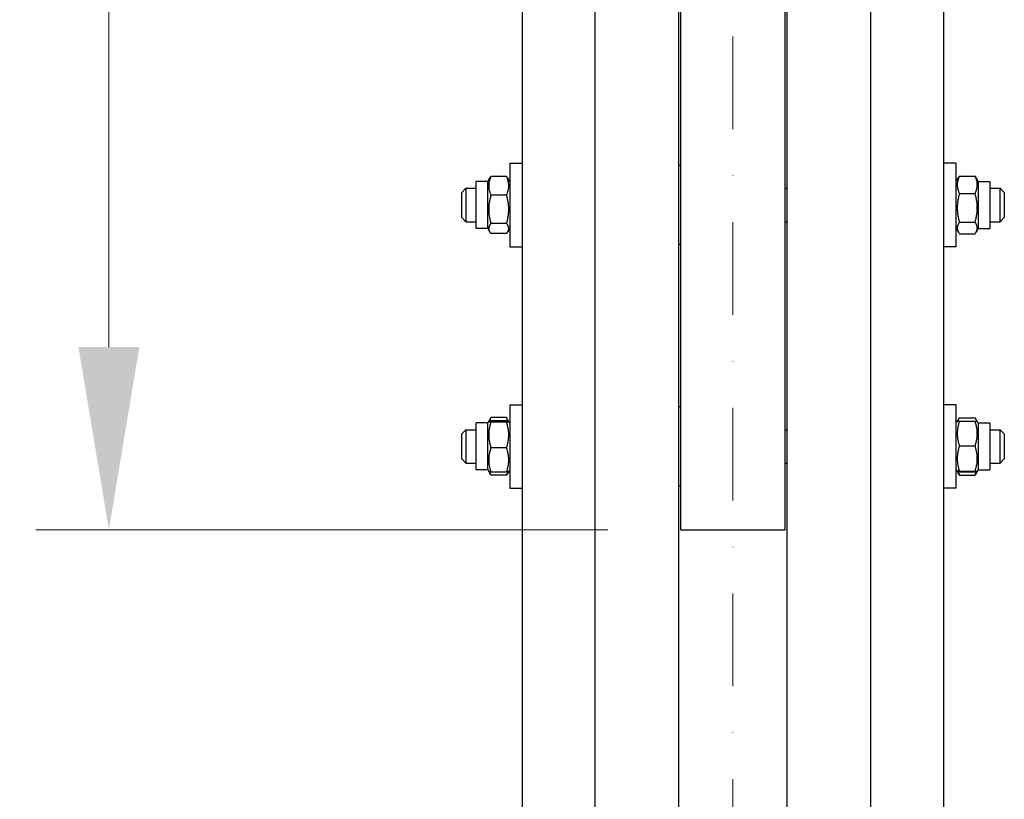
# Model space of a CAD drawing. Units: millimetres. Extents: x 544 to 7315, y 68 to 9534.
# Drawn here: x 1703 to 2175, y 1458 to 1832 of the extents above; entities that cross this region are included whole.
import ezdxf

# ---------------------------------------------------------------- set-up
doc = ezdxf.new("R2010")
doc.units = ezdxf.units.MM
doc.header["$LTSCALE"] = 35
doc.linetypes.add('DASHDOT2', pattern=[12.7, 6.35, -3.175, 0, -3.175])
for name, color, linetype, lineweight in [('Center Mark(Hillmar_metric)', 7, 'Continuous', 18), ('Dimensions(Hillmar_metric)', 7, 'Continuous', 13), ('Visible Edges(Hillmar_metric)', 7, 'Continuous', 25)]:
    doc.layers.add(name, color=color, linetype=linetype, lineweight=lineweight)
doc.styles.add('Hillmar_metric_Dimensions', font='arial.ttf')
doc.dimstyles.new('DEFAULT-ISO-Method 1b-Hillmar_metric', dxfattribs={"dimscale": 35, "dimtxt": 2, "dimasz": 2.5, "dimexe": 1, "dimexo": 1, "dimgap": 0.25, "dimtad": 1, "dimtih": 1, "dimtoh": 1, "dimrnd": 1e-08, "dimdsep": 46, "dimtxsty": 'Hillmar_metric_Dimensions', "dimcen": 0.09, "dimdle": 8, "dimclrd": 7, "dimclre": 7, "dimclrt": 7, "dimazin": 2, "dimtfac": 0.75, "dimtmove": 0, "dimatfit": 3, "dimfxl": 1, "dimtolj": 1, "dimlwd": 9, "dimlwe": 9, "dimarcsym": 0})

# ---------------------------------------------------------------- blocks, each defined once
blk = doc.blocks.new('*D24')
at = {"layer": 'Defpoints', "color": 0, "linetype": 'Continuous', "transparency": 16777216}
for p in [(1745.6, 3186.17), (2025.6, 3186.17), (2019.65, 1587.67)]:
    blk.add_point(p, dxfattribs=at)
at = {"layer": 'Dimensions(Hillmar_metric)', "color": 7, "linetype": 'Continuous', "lineweight": 9, "transparency": 16777216}
for p, q in [((1990.6, 3186.17), (1710.6, 3186.17)), ((1745.6, 3098.67), (1745.6, 2435.94)), ((1745.6, 1675.17), (1745.6, 2348.21)), ((1984.65, 1587.67), (1710.6, 1587.67))]:
    blk.add_line(p, q, dxfattribs=at)
at = {"layer": 'Dimensions(Hillmar_metric)', "color": 7, "linetype": 'Continuous', "transparency": 16777216}
for points in [[(1731.01, 3098.67), (1760.18, 3098.67), (1745.6, 3186.17)], [(1731.01, 1675.17), (1760.18, 1675.17), (1745.6, 1587.67)]]:
    blk.add_solid(points, dxfattribs=at)
at = {"layer": 'Dimensions(Hillmar_metric)', "color": 7, "linetype": 'Continuous', "lineweight": 13, "transparency": 16777216, "insert": (1745.6, 2392.07), "char_height": 70, "attachment_point": 5, "style": 'Hillmar_metric_Dimensions'}
blk.add_mtext('\\A1; \\fArial|b0|i0;\\H70.2310;A', dxfattribs=at)
blk = doc.blocks.new('*D25')
at = {"layer": 'Defpoints', "color": 0, "linetype": 'Continuous', "transparency": 16777216}
for p in [(1623.28, 3965.76), (1982.85, 3965.76), (1982.85, 1094.68)]:
    blk.add_point(p, dxfattribs=at)
at = {"layer": 'Dimensions(Hillmar_metric)', "color": 7, "linetype": 'Continuous', "lineweight": 9, "transparency": 16777216}
for p, q in [((1947.85, 3965.76), (1588.28, 3965.76)), ((1623.28, 3878.26), (1623.28, 2434.36)), ((1623.28, 1182.18), (1623.28, 2346.63)), ((1947.85, 1094.68), (1588.28, 1094.68))]:
    blk.add_line(p, q, dxfattribs=at)
at = {"layer": 'Dimensions(Hillmar_metric)', "color": 7, "linetype": 'Continuous', "transparency": 16777216}
for points in [[(1608.7, 3878.26), (1637.86, 3878.26), (1623.28, 3965.76)], [(1608.7, 1182.18), (1637.86, 1182.18), (1623.28, 1094.68)]]:
    blk.add_solid(points, dxfattribs=at)
at = {"layer": 'Dimensions(Hillmar_metric)', "color": 7, "linetype": 'Continuous', "lineweight": 13, "transparency": 16777216, "insert": (1623.28, 2390.49), "char_height": 70, "attachment_point": 5, "style": 'Hillmar_metric_Dimensions'}
blk.add_mtext('\\A1; \\fArial|b0|i0;\\H70.2310;B', dxfattribs=at)

msp = doc.modelspace()

# ---------------------------------------------------------------- linework, layer by layer
at = {"layer": 'Center Mark(Hillmar_metric)', "linetype": 'DASHDOT2', "ltscale": 0.2}
msp.add_line((2044.6482, 4049.0645), (2044.6482, 1059.4199), dxfattribs=at)
at = {"layer": 'Visible Edges(Hillmar_metric)'}
for p, q in [((1978.6482, 1439.246), (1978.6482, 2387.6704)), ((2018.6482, 1439.246), (2018.6482, 2387.6704)), ((2070.6482, 1439.246), (2070.6482, 2387.6704)), ((2110.6482, 1439.246), (2110.6482, 2387.6704)), ((2019.6482, 1587.6704), (2019.6482, 2362.5418)), ((2069.6482, 1587.6704), (2069.6482, 2362.5418)), ((1943.6482, 1993.0911), (1943.6482, 1439.246)), ((2145.6482, 1439.246), (2145.6482, 1993.0911)), ((1937.6482, 1763.2814), (1937.6482, 1723.2814)), ((1937.6482, 1763.2814), (1943.6482, 1763.2814)), ((2019.6482, 1762.2814), (2018.6482, 1762.2814)), ((2151.6482, 1763.2814), (2145.6482, 1763.2814)), ((2151.6482, 1723.2814), (2151.6482, 1763.2814)), ((1927.1482, 1754.5314), (1928.0204, 1756.0422)), ((1936.1433, 1756.9225), (1928.653, 1756.9225)), ((1937.6482, 1754.5314), (1936.7759, 1756.0422)), ((2151.6482, 1754.5314), (2152.7034, 1756.3591)), ((2153.153, 1757.0466), (2160.6433, 1757.0466)), ((2162.1482, 1754.5314), (2161.0929, 1756.3591)), ((1914.6482, 1749.2814), (1916.6482, 1751.2814)), ((1916.6482, 1751.2814), (1916.6482, 1735.2814)), ((1916.6482, 1751.2814), (1921.6482, 1751.2814)), ((1921.6482, 1732.0314), (1921.6482, 1754.5314)), ((1927.1482, 1754.5314), (1921.6482, 1754.5314)), ((1927.1482, 1732.0314), (1927.1482, 1754.5314)), ((2069.6482, 1751.2814), (2070.6482, 1751.2814)), ((2162.1482, 1754.5314), (2162.1482, 1732.0314)), ((2162.1482, 1754.5314), (2167.6482, 1754.5314)), ((2167.6482, 1754.5314), (2167.6482, 1732.0314)), ((2167.6482, 1751.2814), (2172.6482, 1751.2814)), ((2172.6482, 1735.2814), (2172.6482, 1751.2814)), ((2174.6482, 1749.2814), (2172.6482, 1751.2814)), ((1914.6482, 1737.2814), (1914.6482, 1749.2814)), ((1936.1433, 1747.9944), (1928.653, 1747.9944)), ((2153.153, 1748.7896), (2160.6433, 1748.7896)), ((2174.6482, 1749.2814), (2174.6482, 1737.2814)), ((1914.6482, 1737.2814), (1916.6482, 1735.2814)), ((2174.6482, 1737.2814), (2172.6482, 1735.2814)), ((1916.6482, 1735.2814), (1921.6482, 1735.2814)), ((1927.1482, 1732.0314), (1921.6482, 1732.0314)), ((1927.1482, 1732.0314), (1928.0204, 1730.5206)), ((1936.1433, 1734.3534), (1928.653, 1734.3534)), ((1937.6482, 1732.0314), (1936.7759, 1730.5206)), ((2069.6482, 1735.2814), (2070.6482, 1735.2814)), ((2151.6482, 1732.0314), (2152.7034, 1730.2037)), ((2153.153, 1735.0244), (2160.6433, 1735.0244)), ((2162.1482, 1732.0314), (2161.0929, 1730.2037)), ((2162.1482, 1732.0314), (2167.6482, 1732.0314)), ((2167.6482, 1735.2814), (2172.6482, 1735.2814)), ((1936.1433, 1729.6404), (1928.653, 1729.6404)), ((2153.153, 1729.5162), (2160.6433, 1729.5162)), ((1937.6482, 1723.2814), (1943.6482, 1723.2814)), ((2019.6482, 1724.2814), (2018.6482, 1724.2814)), ((2151.6482, 1723.2814), (2145.6482, 1723.2814)), ((1937.6482, 1647.5618), (1937.6482, 1607.5618)), ((1937.6482, 1647.5618), (1943.6482, 1647.5618)), ((2019.6482, 1646.5618), (2018.6482, 1646.5618)), ((2151.6482, 1647.5618), (2145.6482, 1647.5618)), ((2151.6482, 1607.5618), (2151.6482, 1647.5618)), ((1921.6482, 1616.3118), (1921.6482, 1638.8118)), ((1927.1482, 1638.8118), (1921.6482, 1638.8118)), ((1927.1482, 1638.8118), (1927.5884, 1639.5743)), ((1927.1482, 1616.3118), (1927.1482, 1638.8118)), ((1927.5884, 1639.5743), (1928.3046, 1640.8148)), ((1936.1433, 1641.3679), (1928.653, 1641.3679)), ((1936.1433, 1639.8654), (1928.653, 1639.8654)), ((1936.1433, 1639.2332), (1928.653, 1639.2332)), ((1937.2079, 1639.5743), (1936.4917, 1640.8148)), ((1937.6482, 1638.8118), (1937.2079, 1639.5743)), ((2151.6482, 1638.8118), (2152.0821, 1639.5633)), ((2152.0821, 1639.5633), (2152.6032, 1640.466)), ((2153.153, 1641.2687), (2160.6433, 1641.2687)), ((2153.153, 1639.6718), (2160.6433, 1639.6718)), ((2161.7142, 1639.5633), (2161.1931, 1640.466)), ((2162.1482, 1638.8118), (2161.7142, 1639.5633)), ((2162.1482, 1638.8118), (2162.1482, 1616.3118)), ((2162.1482, 1638.8118), (2167.6482, 1638.8118)), ((2167.6482, 1638.8118), (2167.6482, 1616.3118)), ((1914.6482, 1633.5618), (1916.6482, 1635.5618)), ((1914.6482, 1621.5618), (1914.6482, 1633.5618)), ((1916.6482, 1635.5618), (1916.6482, 1619.5618)), ((1916.6482, 1635.5618), (1921.6482, 1635.5618)), ((2069.6482, 1635.5618), (2070.6482, 1635.5618)), ((2167.6482, 1635.5618), (2172.6482, 1635.5618)), ((2172.6482, 1619.5618), (2172.6482, 1635.5618)), ((2174.6482, 1633.5618), (2172.6482, 1635.5618)), ((2174.6482, 1633.5618), (2174.6482, 1621.5618)), ((2153.153, 1627.785), (2160.6433, 1627.785)), ((1936.1433, 1626.9296), (1928.653, 1626.9296)), ((1914.6482, 1621.5618), (1916.6482, 1619.5618)), ((1916.6482, 1619.5618), (1921.6482, 1619.5618)), ((2069.6482, 1619.5618), (2070.6482, 1619.5618)), ((2167.6482, 1619.5618), (2172.6482, 1619.5618)), ((2174.6482, 1621.5618), (2172.6482, 1619.5618)), ((1927.1482, 1616.3118), (1921.6482, 1616.3118)), ((1927.1482, 1616.3118), (1927.5884, 1615.5493)), ((1927.5884, 1615.5493), (1928.3046, 1614.3088)), ((1936.1433, 1615.2582), (1928.653, 1615.2582)), ((1936.1433, 1613.7557), (1928.653, 1613.7557)), ((1937.2079, 1615.5493), (1936.4917, 1614.3088)), ((1937.6482, 1616.3118), (1937.2079, 1615.5493)), ((2151.6482, 1616.3118), (2152.0821, 1615.5602)), ((2152.0821, 1615.5602), (2152.6032, 1614.6575)), ((2153.153, 1615.675), (2160.6433, 1615.675)), ((2153.153, 1615.4517), (2160.6433, 1615.4517)), ((2153.153, 1613.8548), (2160.6433, 1613.8548)), ((2161.7142, 1615.5602), (2161.1931, 1614.6575)), ((2162.1482, 1616.3118), (2161.7142, 1615.5602)), ((2162.1482, 1616.3118), (2167.6482, 1616.3118)), ((1937.6482, 1607.5618), (1943.6482, 1607.5618)), ((2019.6482, 1608.5618), (2018.6482, 1608.5618)), ((2151.6482, 1607.5618), (2145.6482, 1607.5618)), ((2019.6482, 1587.6704), (2069.6482, 1587.6704))]:
    msp.add_line(p, q, dxfattribs=at)
for points, weights in [([(1928.653, 1756.9225), (1926.653, 1752.4584), (1928.653, 1747.9944)], [1, 1.15470053838, 1]), ([(1928.0204, 1756.0422), (1928.2641, 1756.4642), (1928.653, 1756.9225)], [1.04424648651, 1.02674803109, 1]), ([(1936.1433, 1756.9225), (1936.5322, 1756.4642), (1936.7759, 1756.0422)], [1, 1.02674803109, 1.04424648651]), ([(1936.1433, 1747.9944), (1938.1433, 1752.4584), (1936.1433, 1756.9225)], [1, 1.15470053838, 1]), ([(2153.153, 1757.0466), (2151.153, 1752.9181), (2153.153, 1748.7896)], [1, 1.15470053838, 1]), ([(2152.7034, 1756.3591), (2152.8961, 1756.6929), (2153.153, 1757.0466)], [1.03105266214, 1.01750770601, 1]), ([(2160.6433, 1757.0466), (2160.9002, 1756.6929), (2161.0929, 1756.3591)], [1, 1.01750770601, 1.03105266214]), ([(2160.6433, 1748.7896), (2162.6433, 1752.9181), (2160.6433, 1757.0466)], [1, 1.15470053838, 1]), ([(1928.653, 1747.9944), (1926.653, 1741.1739), (1928.653, 1734.3534)], [1, 1.15470053838, 1]), ([(1936.1433, 1734.3534), (1938.1433, 1741.1739), (1936.1433, 1747.9944)], [1, 1.15470053838, 1]), ([(2153.153, 1748.7896), (2151.153, 1741.907), (2153.153, 1735.0244)], [1, 1.15470053838, 1]), ([(2160.6433, 1735.0244), (2162.6433, 1741.907), (2160.6433, 1748.7896)], [1, 1.15470053838, 1]), ([(1928.653, 1734.3534), (1926.653, 1731.9969), (1928.653, 1729.6404)], [1, 1.15470053838, 1]), ([(1936.1433, 1729.6404), (1938.1433, 1731.9969), (1936.1433, 1734.3534)], [1, 1.15470053838, 1]), ([(2153.153, 1735.0244), (2151.153, 1732.2703), (2153.153, 1729.5162)], [1, 1.15470053838, 1]), ([(2160.6433, 1729.5162), (2162.6433, 1732.2703), (2160.6433, 1735.0244)], [1, 1.15470053838, 1]), ([(1928.653, 1639.8654), (1926.653, 1639.5493), (1928.653, 1639.2332)], [1, 1.15470053838, 1]), ([(1928.653, 1639.2332), (1926.653, 1633.0814), (1928.653, 1626.9296)], [1, 1.15470053838, 1]), ([(1928.653, 1641.3679), (1928.0478, 1640.4781), (1927.7891, 1639.6844)], [1, 1.04225027103, 1.0614225952]), ([(1937.0072, 1639.6844), (1936.7485, 1640.4781), (1936.1433, 1641.3679)], [1.0614225952, 1.04225027103, 1]), ([(1936.1433, 1639.2332), (1938.1433, 1639.5493), (1936.1433, 1639.8654)], [1, 1.15470053838, 1]), ([(1936.1433, 1626.9296), (1938.1433, 1633.0814), (1936.1433, 1639.2332)], [1, 1.15470053838, 1]), ([(2153.153, 1639.6718), (2151.153, 1633.7284), (2153.153, 1627.785)], [1, 1.15470053838, 1]), ([(2152.0821, 1639.5633), (2152.1111, 1639.6137), (2153.153, 1639.6718)], [1.07728034732, 1.07502465633, 1]), ([(2153.153, 1641.2687), (2152.4568, 1640.3818), (2152.2169, 1639.5987)], [1, 1.04891825007, 1.066899372]), ([(2161.5794, 1639.5987), (2161.3396, 1640.3818), (2160.6433, 1641.2687)], [1.066899372, 1.04891825007, 1]), ([(2160.6433, 1639.6718), (2161.6852, 1639.6137), (2161.7142, 1639.5633)], [1, 1.07502465633, 1.07728034732]), ([(2160.6433, 1627.785), (2162.6433, 1633.7284), (2160.6433, 1639.6718)], [1, 1.15470053838, 1]), ([(2153.153, 1627.785), (2151.153, 1621.73), (2153.153, 1615.675)], [1, 1.15470053838, 1]), ([(2160.6433, 1615.675), (2162.6433, 1621.73), (2160.6433, 1627.785)], [1, 1.15470053838, 1]), ([(1928.653, 1626.9296), (1926.653, 1621.0939), (1928.653, 1615.2582)], [1, 1.15470053838, 1]), ([(1936.1433, 1615.2582), (1938.1433, 1621.0939), (1936.1433, 1626.9296)], [1, 1.15470053838, 1]), ([(1928.653, 1615.2582), (1927.6664, 1615.4141), (1927.5884, 1615.5493)], [1, 1.07076119801, 1.07678898014]), ([(1927.9695, 1615.3884), (1928.2225, 1614.6085), (1928.653, 1613.7557)], [1.04798360707, 1.02968981158, 1]), ([(1928.653, 1613.7557), (1928.4607, 1614.0384), (1928.3046, 1614.3088)], [1, 1.01304819823, 1.02389529905]), ([(1937.2079, 1615.5493), (1937.1299, 1615.4141), (1936.1433, 1615.2582)], [1.07678898014, 1.07076119801, 1]), ([(1936.1433, 1613.7557), (1936.5738, 1614.6085), (1936.8269, 1615.3884)], [1, 1.02968981158, 1.04798360707]), ([(1936.4917, 1614.3088), (1936.3356, 1614.0384), (1936.1433, 1613.7557)], [1.02389529905, 1.01304819823, 1]), ([(2153.153, 1615.675), (2151.153, 1615.5633), (2153.153, 1615.4517)], [1, 1.15470053838, 1]), ([(2152.5107, 1615.4942), (2152.7563, 1614.7088), (2153.153, 1613.8548)], [1.04496166559, 1.02729762484, 1]), ([(2153.153, 1613.8548), (2152.8267, 1614.2705), (2152.6032, 1614.6575)], [1, 1.02234297514, 1.03823208085]), ([(2160.6433, 1615.4517), (2162.6433, 1615.5633), (2160.6433, 1615.675)], [1, 1.15470053838, 1]), ([(2160.6433, 1613.8548), (2161.04, 1614.7088), (2161.2857, 1615.4942)], [1, 1.02729762484, 1.04496166559]), ([(2161.1931, 1614.6575), (2160.9696, 1614.2705), (2160.6433, 1613.8548)], [1.03823208085, 1.02234297514, 1])]:
    msp.add_rational_spline(points, weights, degree=2, dxfattribs=at)

# ---------------------------------------------------------------- dimensions: what is measured, and where the dimension line sits
at = {"layer": 'Dimensions(Hillmar_metric)', "color": 7, "linetype": 'Continuous', "lineweight": 13}
for base, p1, p2, text, override, picture, middle in [((1623.279, 3965.7645), (1982.8482, 1094.6759), (1982.8482, 3965.7645), ' \\fArial|b0|i0;\\H70.2310;B', {"dimgap": 0.25, "dimdec": 2, "dimlfac": 1.3932, "dimtol": 0, "dimlim": 0, "dimtp": 0, "dimtm": 0, "dimtdec": 2, "dimtofl": 0, "dimatfit": 1}, '*D25', (1623.279, 2390.4944)), ((1745.5982, 3186.1715), (2019.6482, 1587.6704), (2025.5982, 3186.1715), ' \\fArial|b0|i0;\\H70.2310;A', {"dimgap": 0.25, "dimdec": 2, "dimtol": 0, "dimlim": 0, "dimtp": 0, "dimtm": 0, "dimtdec": 2, "dimtofl": 0, "dimatfit": 1}, '*D24', (1745.5982, 2392.0723))]:
    dim = msp.add_linear_dim(base=base, p1=p1, p2=p2, angle=90, text=text, dimstyle='DEFAULT-ISO-Method 1b-Hillmar_metric', override=override, dxfattribs=at)
    dim.commit()
    dim.dimension.update_dxf_attribs({"geometry": picture, "text_midpoint": middle, "dimtype": 160})

doc.saveas('drawing.dxf')
